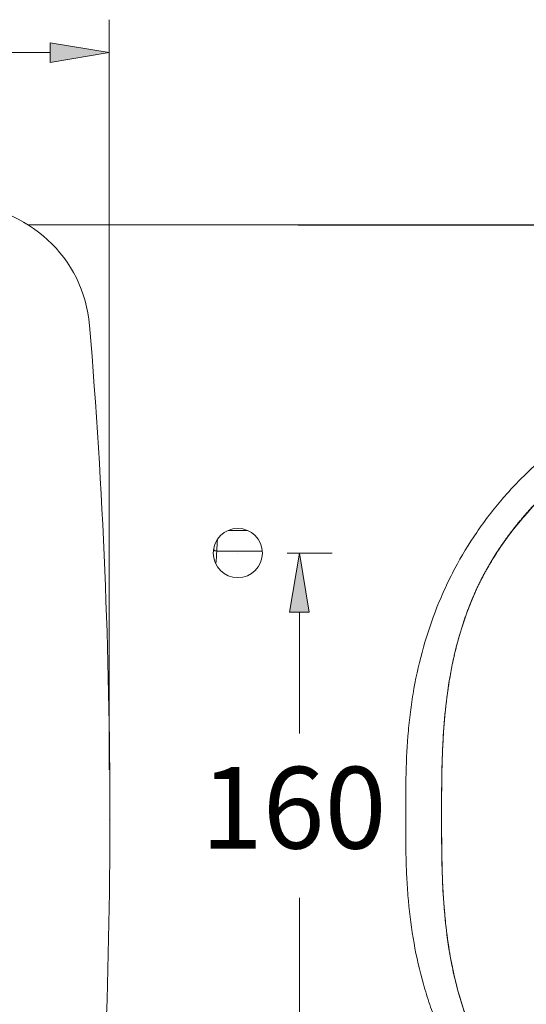
# Model space of a CAD drawing. Units: inches. Extents: x 20 to 190, y 38 to 224.
# Drawn here: x 55 to 71, y 93 to 123 of the extents above; entities that cross this region are included whole.
import ezdxf

# ---------------------------------------------------------------- set-up
doc = ezdxf.new("R2010")
doc.units = ezdxf.units.IN
doc.header["$MEASUREMENT"] = 0
doc.layers.add('COTAS', color=7, linetype='Continuous')
doc.layers.add('PIEZA', color=7, linetype='Continuous')

# ---------------------------------------------------------------- blocks, each defined once
blk = doc.blocks.new('block 236')
at = {"color": 7, "lineweight": 9, "true_color": 0xffffff}
blk.add_open_spline([(70.37, 107.577), (70.617, 107.857), (70.864, 108.137), (71.13, 108.403), (71.395, 108.669), (71.678, 108.922), (71.974, 109.161), (72.172, 109.321), (72.376, 109.475), (72.585, 109.623), (72.794, 109.772), (73.01, 109.914), (73.232, 110.048), (73.445, 110.175), (73.664, 110.293), (73.884, 110.412)], degree=3, knots=[0, 0, 0, 0, 1, 1, 1, 2, 2, 2, 3, 3, 3, 4, 4, 4, 5, 5, 5, 5], dxfattribs=at)
blk = doc.blocks.new('block 238')
at = {"color": 7, "lineweight": 9, "true_color": 0xffffff}
blk.add_open_spline([(67.931, 98.517), (67.931, 98.872), (67.93, 99.227), (67.935, 99.582), (67.939, 99.949), (67.949, 100.316), (67.967, 100.681), (67.984, 101.039), (68.01, 101.395), (68.047, 101.748), (68.083, 102.093), (68.129, 102.436), (68.188, 102.773), (68.246, 103.103), (68.316, 103.428), (68.399, 103.747), (68.466, 104.006), (68.543, 104.262), (68.628, 104.512), (68.712, 104.757), (68.805, 104.997), (68.907, 105.231), (69.006, 105.461), (69.114, 105.685), (69.231, 105.903), (69.345, 106.117), (69.467, 106.325), (69.596, 106.527), (69.723, 106.726), (69.856, 106.919), (69.998, 107.106), (70.124, 107.274), (70.258, 107.437), (70.392, 107.6)], degree=3, knots=[0, 0, 0, 0, 1, 1, 1, 2, 2, 2, 3, 3, 3, 4, 4, 4, 5, 5, 5, 6, 6, 6, 7, 7, 7, 8, 8, 8, 9, 9, 9, 10, 10, 10, 11, 11, 11, 11], dxfattribs=at)
blk = doc.blocks.new('block 239')
at = {"color": 7, "lineweight": 9, "true_color": 0xffffff}
blk.add_open_spline([(70.391, 89.434), (70.272, 89.579), (70.153, 89.723), (70.04, 89.872), (69.9, 90.054), (69.769, 90.241), (69.643, 90.434), (69.506, 90.646), (69.375, 90.863), (69.254, 91.087), (69.122, 91.331), (69.001, 91.583), (68.89, 91.842), (68.77, 92.122), (68.663, 92.41), (68.568, 92.705), (68.483, 92.968), (68.409, 93.237), (68.343, 93.51), (68.274, 93.799), (68.215, 94.093), (68.166, 94.391), (68.114, 94.706), (68.073, 95.024), (68.041, 95.345), (68.007, 95.683), (67.983, 96.024), (67.966, 96.365), (67.949, 96.724), (67.939, 97.084), (67.935, 97.444), (67.93, 97.802), (67.931, 98.16), (67.931, 98.517)], degree=3, knots=[0, 0, 0, 0, 1, 1, 1, 2, 2, 2, 3, 3, 3, 4, 4, 4, 5, 5, 5, 6, 6, 6, 7, 7, 7, 8, 8, 8, 9, 9, 9, 10, 10, 10, 11, 11, 11, 11], dxfattribs=at)
blk = doc.blocks.new('block 260')
at = {"color": 7, "lineweight": 9, "true_color": 0xffffff}
blk.add_open_spline([(60.943, 106.552), (60.943, 106.968), (61.28, 107.305), (61.696, 107.305), (62.112, 107.305), (62.449, 106.968), (62.449, 106.552), (62.449, 106.136), (62.112, 105.799), (61.696, 105.799), (61.28, 105.799), (60.943, 106.136), (60.943, 106.552), (60.943, 106.552), (60.943, 106.552), (60.943, 106.552)], degree=3, knots=[0, 0, 0, 0, 1, 1, 1, 2, 2, 2, 3, 3, 3, 4, 4, 4, 5, 5, 5, 5], dxfattribs=at)
blk = doc.blocks.new('block 266')
at = {"color": 7, "lineweight": 9, "true_color": 0xffffff}
blk.add_lwpolyline([(61.399, 107.244), (61.993, 107.244)], dxfattribs=at)
blk = doc.blocks.new('block 268')
at = {"color": 7, "lineweight": 9, "true_color": 0xffffff}
blk.add_open_spline([(61.049, 106.613), (61.049, 106.487), (61.038, 106.36), (61.026, 106.234)], degree=3, dxfattribs=at)
blk = doc.blocks.new('block 269')
at = {"color": 7, "lineweight": 9, "true_color": 0xffffff}
blk.add_open_spline([(61.049, 106.613), (61.036, 106.614), (61.024, 106.616), (61.012, 106.619), (61, 106.622), (60.989, 106.626), (60.979, 106.63), (60.97, 106.635), (60.963, 106.64), (60.958, 106.646), (60.952, 106.652), (60.95, 106.658), (60.949, 106.664)], degree=3, knots=[0, 0, 0, 0, 1, 1, 1, 2, 2, 2, 3, 3, 3, 4, 4, 4, 4], dxfattribs=at)
blk = doc.blocks.new('block 270')
at = {"color": 7, "lineweight": 9, "true_color": 0xffffff}
blk.add_lwpolyline([(61.049, 106.613), (61.049, 106.613)], dxfattribs=at)
blk = doc.blocks.new('block 271')
at = {"color": 7, "lineweight": 9, "true_color": 0xffffff}
blk.add_lwpolyline([(61.049, 106.613), (62.447, 106.613)], dxfattribs=at)
blk = doc.blocks.new('block 276')
at = {"color": 7, "lineweight": 9, "true_color": 0xffffff}
blk.add_open_spline([(61.073, 106.975), (61.065, 106.855), (61.057, 106.734), (61.049, 106.613)], degree=3, dxfattribs=at)
blk = doc.blocks.new('block 310')
at = {"color": 7, "lineweight": 9, "true_color": 0xffffff}
blk.add_open_spline([(69.798, 88.819), (69.513, 89.15), (69.249, 89.493), (69.007, 89.849), (68.764, 90.205), (68.541, 90.573), (68.339, 90.953), (68.137, 91.333), (67.955, 91.725), (67.794, 92.129), (67.753, 92.23), (67.714, 92.332), (67.676, 92.434), (67.639, 92.536), (67.603, 92.639), (67.568, 92.741), (67.498, 92.947), (67.434, 93.154), (67.375, 93.362), (67.258, 93.778), (67.162, 94.198), (67.086, 94.623), (67.01, 95.048), (66.954, 95.477), (66.915, 95.91), (66.895, 96.126), (66.88, 96.344), (66.868, 96.561), (66.856, 96.778), (66.848, 96.995), (66.842, 97.212), (66.831, 97.647), (66.831, 98.082), (66.831, 98.517)], degree=3, knots=[0, 0, 0, 0, 1, 1, 1, 2, 2, 2, 3, 3, 3, 4, 4, 4, 5, 5, 5, 6, 6, 6, 7, 7, 7, 8, 8, 8, 9, 9, 9, 10, 10, 10, 11, 11, 11, 11], dxfattribs=at)
blk = doc.blocks.new('block 311')
at = {"color": 7, "lineweight": 9, "true_color": 0xffffff}
blk.add_open_spline([(69.798, 108.215), (69.811, 108.229), (69.823, 108.244), (69.835, 108.258), (69.885, 108.315), (69.935, 108.372), (69.986, 108.428), (70.189, 108.652), (70.402, 108.868), (70.622, 109.075), (70.846, 109.285), (71.079, 109.486), (71.32, 109.676), (71.561, 109.867), (71.811, 110.048), (72.068, 110.218), (72.324, 110.388), (72.588, 110.547), (72.859, 110.695), (73.128, 110.842), (73.403, 110.978), (73.684, 111.101), (73.989, 111.235), (74.3, 111.354), (74.615, 111.459), (74.932, 111.564), (75.253, 111.656), (75.577, 111.735), (75.902, 111.815), (76.229, 111.882), (76.559, 111.936), (76.887, 111.989), (77.218, 112.027), (77.549, 112.066)], degree=3, knots=[0, 0, 0, 0, 1, 1, 1, 2, 2, 2, 3, 3, 3, 4, 4, 4, 5, 5, 5, 6, 6, 6, 7, 7, 7, 8, 8, 8, 9, 9, 9, 10, 10, 10, 11, 11, 11, 11], dxfattribs=at)
blk = doc.blocks.new('block 313')
at = {"color": 7, "lineweight": 9, "true_color": 0xffffff}
blk.add_open_spline([(66.831, 98.517), (66.831, 98.951), (66.831, 99.385), (66.842, 99.818), (66.854, 100.251), (66.875, 100.683), (66.914, 101.115), (66.934, 101.331), (66.957, 101.546), (66.986, 101.761), (67.014, 101.977), (67.047, 102.192), (67.085, 102.406), (67.161, 102.833), (67.257, 103.254), (67.374, 103.669), (67.491, 104.084), (67.629, 104.492), (67.789, 104.894), (67.869, 105.095), (67.955, 105.294), (68.046, 105.491), (68.092, 105.59), (68.139, 105.688), (68.187, 105.786), (68.236, 105.883), (68.285, 105.98), (68.336, 106.075), (68.539, 106.458), (68.763, 106.828), (69.006, 107.185), (69.25, 107.542), (69.514, 107.885), (69.798, 108.215)], degree=3, knots=[0, 0, 0, 0, 1, 1, 1, 2, 2, 2, 3, 3, 3, 4, 4, 4, 5, 5, 5, 6, 6, 6, 7, 7, 7, 8, 8, 8, 9, 9, 9, 10, 10, 10, 11, 11, 11, 11], dxfattribs=at)
blk = doc.blocks.new('block 324')
at = {"color": 7, "lineweight": 9, "true_color": 0xffffff}
blk.add_open_spline([(73.879, 110.419), (73.853, 110.405), (73.827, 110.392), (73.801, 110.378), (73.775, 110.365), (73.749, 110.351), (73.723, 110.337), (73.698, 110.323), (73.672, 110.309), (73.646, 110.295), (73.621, 110.281), (73.595, 110.267), (73.57, 110.253), (73.544, 110.239), (73.519, 110.225), (73.493, 110.21), (73.468, 110.196), (73.443, 110.182), (73.418, 110.167), (73.392, 110.152), (73.367, 110.138), (73.342, 110.123), (73.317, 110.108), (73.292, 110.094), (73.267, 110.079), (73.243, 110.064), (73.218, 110.049), (73.193, 110.034), (73.168, 110.019), (73.144, 110.003), (73.119, 109.988), (73.095, 109.973), (73.07, 109.957), (73.046, 109.942), (73.021, 109.927), (72.997, 109.911), (72.973, 109.895), (72.949, 109.88), (72.924, 109.864), (72.9, 109.848), (72.876, 109.833), (72.852, 109.817), (72.828, 109.801), (72.804, 109.785), (72.78, 109.769), (72.757, 109.753), (72.733, 109.737), (72.709, 109.72), (72.686, 109.704), (72.662, 109.688), (72.638, 109.672), (72.615, 109.655), (72.591, 109.639), (72.568, 109.622), (72.545, 109.606), (72.521, 109.589), (72.498, 109.572), (72.475, 109.556), (72.452, 109.539), (72.429, 109.522), (72.406, 109.505), (72.383, 109.488), (72.36, 109.471), (72.337, 109.454), (72.314, 109.437), (72.292, 109.42), (72.269, 109.403), (72.246, 109.386), (72.224, 109.368), (72.201, 109.351), (72.179, 109.334), (72.156, 109.316), (72.134, 109.299), (72.111, 109.281), (72.089, 109.263), (72.067, 109.246), (72.045, 109.228), (72.023, 109.21), (72.001, 109.193), (71.979, 109.175), (71.957, 109.157), (71.935, 109.139), (71.913, 109.121), (71.891, 109.103), (71.869, 109.085), (71.848, 109.067), (71.826, 109.049), (71.804, 109.031), (71.783, 109.012), (71.761, 108.994), (71.74, 108.976), (71.718, 108.957), (71.697, 108.939), (71.676, 108.92), (71.655, 108.902), (71.633, 108.883), (71.612, 108.865), (71.591, 108.846), (71.57, 108.827), (71.549, 108.808), (71.528, 108.79), (71.507, 108.771), (71.487, 108.752), (71.466, 108.733), (71.445, 108.714), (71.425, 108.695), (71.404, 108.676), (71.383, 108.657), (71.363, 108.638), (71.342, 108.618), (71.322, 108.599), (71.302, 108.58), (71.281, 108.561), (71.261, 108.541), (71.241, 108.522), (71.221, 108.502), (71.201, 108.483), (71.181, 108.463), (71.161, 108.444), (71.141, 108.424), (71.121, 108.404), (71.101, 108.385), (71.081, 108.365), (71.062, 108.345), (71.042, 108.325), (71.023, 108.306), (71.003, 108.286), (70.983, 108.266), (70.964, 108.246), (70.945, 108.226), (70.925, 108.206), (70.906, 108.185), (70.887, 108.165), (70.868, 108.145), (70.848, 108.125), (70.829, 108.105), (70.81, 108.084), (70.791, 108.064), (70.772, 108.043), (70.754, 108.023), (70.735, 108.003), (70.716, 107.982), (70.697, 107.961), (70.679, 107.941), (70.66, 107.92), (70.641, 107.9), (70.623, 107.879), (70.604, 107.858), (70.586, 107.837), (70.568, 107.816), (70.549, 107.796), (70.531, 107.775), (70.513, 107.754), (70.495, 107.733), (70.477, 107.712), (70.459, 107.691), (70.441, 107.67), (70.423, 107.648), (70.405, 107.627), (70.387, 107.606)], degree=3, knots=[0, 0, 0, 0, 1, 1, 1, 2, 2, 2, 3, 3, 3, 4, 4, 4, 5, 5, 5, 6, 6, 6, 7, 7, 7, 8, 8, 8, 9, 9, 9, 10, 10, 10, 11, 11, 11, 12, 12, 12, 13, 13, 13, 14, 14, 14, 15, 15, 15, 16, 16, 16, 17, 17, 17, 18, 18, 18, 19, 19, 19, 20, 20, 20, 21, 21, 21, 22, 22, 22, 23, 23, 23, 24, 24, 24, 25, 25, 25, 26, 26, 26, 27, 27, 27, 28, 28, 28, 29, 29, 29, 30, 30, 30, 31, 31, 31, 32, 32, 32, 33, 33, 33, 34, 34, 34, 35, 35, 35, 36, 36, 36, 37, 37, 37, 38, 38, 38, 39, 39, 39, 40, 40, 40, 41, 41, 41, 42, 42, 42, 43, 43, 43, 44, 44, 44, 45, 45, 45, 46, 46, 46, 47, 47, 47, 48, 48, 48, 49, 49, 49, 50, 50, 50, 51, 51, 51, 52, 52, 52, 53, 53, 53, 53], dxfattribs=at)
blk = doc.blocks.new('block 325')
at = {"color": 7, "lineweight": 9, "true_color": 0xffffff}
blk.add_open_spline([(70.344, 107.555), (70.321, 107.527), (70.298, 107.499), (70.275, 107.471), (70.252, 107.442), (70.229, 107.414), (70.206, 107.385), (70.183, 107.356), (70.16, 107.327), (70.138, 107.298), (70.115, 107.269), (70.092, 107.239), (70.069, 107.21), (70.047, 107.18), (70.024, 107.15), (70.001, 107.12), (69.979, 107.09), (69.956, 107.059), (69.934, 107.029), (69.912, 106.998), (69.889, 106.967), (69.867, 106.936), (69.845, 106.905), (69.823, 106.873), (69.801, 106.842), (69.779, 106.81), (69.757, 106.778), (69.735, 106.746), (69.713, 106.713), (69.691, 106.681), (69.67, 106.648), (69.648, 106.616), (69.627, 106.583), (69.605, 106.549), (69.584, 106.516), (69.563, 106.482), (69.542, 106.449), (69.52, 106.415), (69.499, 106.381), (69.479, 106.346), (69.458, 106.312), (69.437, 106.277), (69.417, 106.242), (69.396, 106.207), (69.376, 106.172), (69.355, 106.137), (69.335, 106.101), (69.315, 106.065), (69.295, 106.029), (69.275, 105.993), (69.255, 105.957), (69.236, 105.92), (69.216, 105.883), (69.197, 105.846), (69.177, 105.809), (69.158, 105.771), (69.139, 105.734), (69.12, 105.696), (69.101, 105.658), (69.082, 105.62), (69.064, 105.582), (69.045, 105.543), (69.027, 105.504), (69.009, 105.465), (68.99, 105.426), (68.972, 105.386), (68.955, 105.347), (68.937, 105.307), (68.919, 105.267), (68.902, 105.227), (68.884, 105.186), (68.867, 105.146), (68.85, 105.105), (68.833, 105.064), (68.816, 105.023), (68.8, 104.981), (68.783, 104.94), (68.767, 104.898), (68.751, 104.856), (68.735, 104.813), (68.719, 104.771), (68.703, 104.728), (68.687, 104.685), (68.672, 104.642), (68.657, 104.599), (68.641, 104.555), (68.626, 104.512), (68.611, 104.468), (68.597, 104.424), (68.582, 104.379), (68.568, 104.335), (68.553, 104.29), (68.539, 104.245), (68.526, 104.2), (68.512, 104.155), (68.498, 104.109), (68.485, 104.064), (68.471, 104.018), (68.458, 103.972), (68.445, 103.925), (68.432, 103.879), (68.42, 103.832), (68.408, 103.785), (68.395, 103.738), (68.383, 103.691), (68.371, 103.643), (68.359, 103.596), (68.348, 103.548), (68.336, 103.5), (68.325, 103.451), (68.314, 103.403), (68.303, 103.354), (68.292, 103.305), (68.281, 103.256), (68.271, 103.207), (68.261, 103.158), (68.251, 103.108), (68.241, 103.058), (68.231, 103.008), (68.221, 102.958), (68.212, 102.908), (68.203, 102.857), (68.194, 102.807), (68.185, 102.756), (68.176, 102.705), (68.167, 102.653), (68.159, 102.602), (68.151, 102.55), (68.143, 102.499), (68.135, 102.447), (68.127, 102.395), (68.12, 102.342), (68.112, 102.29), (68.105, 102.237), (68.098, 102.185), (68.091, 102.132), (68.084, 102.078), (68.078, 102.025), (68.072, 101.972), (68.065, 101.918), (68.059, 101.864), (68.053, 101.811), (68.048, 101.756), (68.042, 101.702), (68.037, 101.648), (68.031, 101.593), (68.026, 101.539), (68.021, 101.484), (68.017, 101.429), (68.012, 101.374), (68.008, 101.319), (68.003, 101.263), (67.999, 101.208), (67.995, 101.152), (67.991, 101.096), (67.987, 101.04), (67.984, 100.984), (67.98, 100.928), (67.977, 100.871), (67.974, 100.815), (67.971, 100.758), (67.968, 100.701), (67.965, 100.645), (67.963, 100.587), (67.96, 100.53), (67.958, 100.473), (67.956, 100.416), (67.953, 100.358), (67.952, 100.301), (67.95, 100.243), (67.948, 100.185), (67.946, 100.127), (67.945, 100.069), (67.943, 100.01), (67.942, 99.952), (67.941, 99.893), (67.939, 99.835), (67.938, 99.776), (67.937, 99.717), (67.936, 99.658), (67.936, 99.599), (67.935, 99.54), (67.934, 99.481), (67.934, 99.421), (67.933, 99.362), (67.933, 99.302), (67.932, 99.242), (67.932, 99.183), (67.932, 99.123), (67.932, 99.063), (67.931, 99.002), (67.931, 98.942), (67.931, 98.882), (67.931, 98.821), (67.931, 98.761), (67.931, 98.7), (67.931, 98.639), (67.931, 98.578), (67.931, 98.517)], degree=3, knots=[0, 0, 0, 0, 1, 1, 1, 2, 2, 2, 3, 3, 3, 4, 4, 4, 5, 5, 5, 6, 6, 6, 7, 7, 7, 8, 8, 8, 9, 9, 9, 10, 10, 10, 11, 11, 11, 12, 12, 12, 13, 13, 13, 14, 14, 14, 15, 15, 15, 16, 16, 16, 17, 17, 17, 18, 18, 18, 19, 19, 19, 20, 20, 20, 21, 21, 21, 22, 22, 22, 23, 23, 23, 24, 24, 24, 25, 25, 25, 26, 26, 26, 27, 27, 27, 28, 28, 28, 29, 29, 29, 30, 30, 30, 31, 31, 31, 32, 32, 32, 33, 33, 33, 34, 34, 34, 35, 35, 35, 36, 36, 36, 37, 37, 37, 38, 38, 38, 39, 39, 39, 40, 40, 40, 41, 41, 41, 42, 42, 42, 43, 43, 43, 44, 44, 44, 45, 45, 45, 46, 46, 46, 47, 47, 47, 48, 48, 48, 49, 49, 49, 50, 50, 50, 51, 51, 51, 52, 52, 52, 53, 53, 53, 54, 54, 54, 55, 55, 55, 56, 56, 56, 57, 57, 57, 58, 58, 58, 59, 59, 59, 60, 60, 60, 61, 61, 61, 62, 62, 62, 63, 63, 63, 64, 64, 64, 65, 65, 65, 66, 66, 66, 66], dxfattribs=at)
blk = doc.blocks.new('block 326')
at = {"color": 7, "lineweight": 9, "true_color": 0xffffff}
blk.add_open_spline([(67.931, 98.517), (67.931, 98.126), (67.931, 97.736), (67.937, 97.345), (67.943, 96.955), (67.955, 96.565), (67.977, 96.176), (67.987, 95.982), (68.001, 95.788), (68.018, 95.595), (68.034, 95.402), (68.054, 95.209), (68.077, 95.018), (68.123, 94.635), (68.183, 94.256), (68.259, 93.884), (68.335, 93.513), (68.428, 93.148), (68.538, 92.793), (68.649, 92.438), (68.777, 92.092), (68.924, 91.758), (68.997, 91.591), (69.075, 91.427), (69.157, 91.266), (69.239, 91.105), (69.326, 90.946), (69.417, 90.791), (69.599, 90.481), (69.799, 90.183), (70.014, 89.897), (70.121, 89.755), (70.231, 89.616), (70.344, 89.479)], degree=3, knots=[0, 0, 0, 0, 1, 1, 1, 2, 2, 2, 3, 3, 3, 4, 4, 4, 5, 5, 5, 6, 6, 6, 7, 7, 7, 8, 8, 8, 9, 9, 9, 10, 10, 10, 11, 11, 11, 11], dxfattribs=at)
blk = doc.blocks.new('block 512')
at = {"layer": 'COTAS', "color": 7, "lineweight": 9, "true_color": 0xffffff}
blk.add_lwpolyline([(57.758, 99.921), (57.758, 122.866)], dxfattribs=at)
blk = doc.blocks.new('block 514')
at = {"layer": 'COTAS', "color": 7, "lineweight": 9, "true_color": 0xffffff}
blk.add_lwpolyline([(55.95, 121.862), (54.364, 121.862)], dxfattribs=at)
blk = doc.blocks.new('block 516')
at = {"layer": 'COTAS', "true_color": 0xffffff}
h = blk.add_hatch(color=7, dxfattribs=at)
h.dxf.hatch_style = 2
h.paths.add_polyline_path([(55.95, 122.163), (57.758, 121.862), (55.95, 121.561)])
at = {"layer": 'COTAS', "lineweight": 0}
blk.add_lwpolyline([(55.95, 122.163), (57.758, 121.862), (55.95, 121.561), (55.95, 122.163)], dxfattribs=at)
blk = doc.blocks.new('block 561')
at = {"layer": 'COTAS', "color": 7, "lineweight": 9, "true_color": 0xffffff}
blk.add_lwpolyline([(63.202, 106.552), (64.585, 106.552)], dxfattribs=at)
blk = doc.blocks.new('block 563')
at = {"layer": 'COTAS', "color": 7, "lineweight": 9, "true_color": 0xffffff}
blk.add_lwpolyline([(63.58, 104.744), (63.58, 101.028)], dxfattribs=at)
blk = doc.blocks.new('block 564')
at = {"layer": 'COTAS', "color": 7, "lineweight": 9, "true_color": 0xffffff}
blk.add_lwpolyline([(63.58, 92.29), (63.58, 96.006)], dxfattribs=at)
blk = doc.blocks.new('block 565')
at = {"layer": 'COTAS', "true_color": 0xffffff}
h = blk.add_hatch(color=7, dxfattribs=at)
h.dxf.hatch_style = 2
h.paths.add_polyline_path([(63.279, 104.744), (63.58, 106.552), (63.882, 104.744)])
at = {"layer": 'COTAS', "lineweight": 0}
blk.add_lwpolyline([(63.279, 104.744), (63.58, 106.552), (63.882, 104.744), (63.279, 104.744)], dxfattribs=at)
blk = doc.blocks.new('block 567')
at = {"layer": 'COTAS', "color": 7, "true_color": 0xffffff, "insert": (60.568, 97.513), "char_height": 2.49767, "attachment_point": 7}
blk.add_mtext('\\fArial|b1|i0|c0|p34;\\W1;160', dxfattribs=at)
blk = doc.blocks.new('block 952')
at = {"layer": 'DEFPOINTS', "color": 7, "lineweight": 9, "true_color": 0xffffff}
blk.add_lwpolyline([(57.758, 98.415), (57.758, 98.415)], dxfattribs=at)
blk = doc.blocks.new('block 953')
at = {"layer": 'DEFPOINTS', "color": 7, "lineweight": 9, "true_color": 0xffffff}
blk.add_lwpolyline([(57.758, 121.862), (57.758, 121.862)], dxfattribs=at)
blk = doc.blocks.new('block 972')
at = {"layer": 'DEFPOINTS', "color": 7, "lineweight": 9, "true_color": 0xffffff}
blk.add_lwpolyline([(61.696, 106.552), (61.696, 106.552)], dxfattribs=at)
blk = doc.blocks.new('block 976')
at = {"layer": 'PIEZA', "color": 7, "lineweight": 9, "true_color": 0xffffff}
blk.add_lwpolyline([(55.27, 116.595), (85.8, 116.595)], dxfattribs=at)
blk = doc.blocks.new('block 982')
at = {"layer": 'PIEZA', "color": 7, "lineweight": 9, "true_color": 0xffffff}
blk.add_open_spline([(57.158, 83.521), (57.986, 93.501), (57.986, 103.533), (57.158, 113.513)], degree=3, dxfattribs=at)
blk = doc.blocks.new('block 984')
at = {"layer": 'PIEZA', "color": 7, "lineweight": 9, "true_color": 0xffffff}
blk.add_open_spline([(57.158, 113.513), (56.985, 115.595), (55.244, 117.198), (53.154, 117.198)], degree=3, dxfattribs=at)
blk = doc.blocks.new('block 985')
at = {"layer": 'PIEZA', "color": 7, "lineweight": 9, "true_color": 0xffffff}
blk.add_lwpolyline([(88.362, 116.554), (55.27, 116.595)], dxfattribs=at)

msp = doc.modelspace()

# ---------------------------------------------------------------- block references
for name in ['block 311', 'block 236', 'block 324', 'block 313', 'block 238', 'block 325', 'block 260', 'block 266', 'block 276', 'block 269', 'block 268', 'block 270', 'block 271', 'block 310', 'block 239', 'block 326']:
    msp.add_blockref(name, (0, 0))
at = {"layer": 'COTAS'}
for name in ['block 512', 'block 516', 'block 514', 'block 561', 'block 565', 'block 563', 'block 567', 'block 564']:
    msp.add_blockref(name, (0, 0), dxfattribs=at)
at = {"layer": 'DEFPOINTS'}
for name in ['block 953', 'block 972', 'block 952']:
    msp.add_blockref(name, (0, 0), dxfattribs=at)
at = {"layer": 'PIEZA'}
for name in ['block 984', 'block 976', 'block 985', 'block 982']:
    msp.add_blockref(name, (0, 0), dxfattribs=at)

doc.saveas('drawing.dxf')
